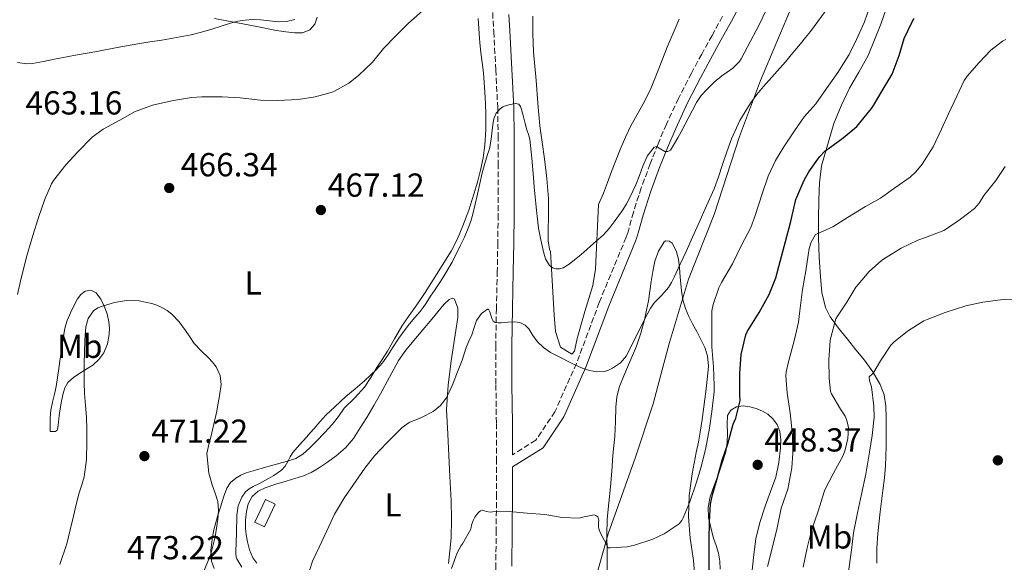
# Model space of a CAD drawing. Units: metres. Extents: x 597248 to 600693, y 4726803 to 4729163.
# Drawn here: x 597898 to 598194, y 4727602 to 4727765 of the extents above; entities that cross this region are included whole.
import ezdxf
from ezdxf.enums import TextEntityAlignment as Align

# ---------------------------------------------------------------- set-up
doc = ezdxf.new("R2010")
doc.units = ezdxf.units.M
doc.header["$MEASUREMENT"] = 0
doc.linetypes.add('DGN Style 3', pattern=[2.435891, 1.739922, -0.695969])
for name, color, linetype, lineweight in [('Camino', 7, 'DGN Style 3', 0), ('Caseta-cabaña', 1, 'Continuous', 0), ('Cota de punto acotado terreno', 7, 'Continuous', 0), ('Curva de nivel directora', 30, 'Continuous', 30), ('Curva de nivel intermedia', 30, 'Continuous', 0), ('Etiqueta de uso rústico', 92, 'Continuous', 0), ('Límite de municipio', 7, 'Continuous', 0), ('Línea de cambio de uso (parcela vista)', 92, 'Continuous', 0), ('Margen derecho', 7, 'Continuous', 0), ('Punto acotado terreno (símbolo)', 7, 'Continuous', 0)]:
    doc.layers.add(name, color=color, linetype=linetype, lineweight=lineweight)
doc.styles.add('Style-Arial', font='arial.ttf')

# ---------------------------------------------------------------- blocks, each defined once
blk = doc.blocks.new('5PATER')
at = {"layer": 'Punto acotado terreno (símbolo)', "linetype": 'Continuous', "lineweight": 0}
h = blk.add_hatch(color=51, dxfattribs=at)
edge = h.paths.add_edge_path()
edge.add_ellipse((0, 0), major_axis=(-0.11, -0.111), ratio=0.999422, start_angle=0, end_angle=360)

msp = doc.modelspace()

# ---------------------------------------------------------------- linework, layer by layer
at = {"layer": 'Camino', "color": 7, "linetype": 'DGN Style 3', "lineweight": 0}
for points in [[(598040.14, 4727772.36, 466.65), (598040.71, 4727761.73, 466.8), (598041.34, 4727750.27, 466.68), (598041.91, 4727738.82, 466.26), (598042.06, 4727730.48, 465.89), (598042.04, 4727722.16, 465.28), (598042.05, 4727714.41, 464.51), (598042.04, 4727706.67, 463.73), (598041.94, 4727698.18, 462.88), (598041.8, 4727689.7, 462.05), (598041.52, 4727678.46, 460.98), (598041.32, 4727667.22, 459.92), (598041.38, 4727655.53, 458.82), (598041.51, 4727643.84, 457.71), (598041.56, 4727633.22, 456.91), (598041.55, 4727622.59, 456.11), (598041.46, 4727611.79, 454.88), (598041.35, 4727600.99, 453.6), (598041.27, 4727590.18, 452.54), (598041.19, 4727579.36, 451.65), (598040.75, 4727567.03, 450.96)], [(598109.57, 4727766.39, 467.81), (598106.42, 4727760.64, 467.2), (598103.31, 4727754.99, 466.96), (598100.21, 4727749.33, 466.74), (598096.32, 4727741.7, 466.28), (598092.71, 4727733.92, 465.86), (598090.16, 4727728.01, 465.65), (598087.8, 4727722.02, 465.46), (598085.14, 4727714.77, 465.15), (598082.74, 4727707.46, 464.79), (598081.36, 4727702.37, 464.5), (598081.13, 4727701.53, 464.42), (598080.56, 4727699.91, 463.93), (598072.47, 4727680.27, 461.82), (598065.63, 4727661.93, 459.7), (598059.14, 4727647.4, 458.11), (598053.38, 4727638.82, 457.05), (598046.37, 4727634.45, 457)]]:
    msp.add_polyline3d(points, dxfattribs=at)
at = {"layer": 'Caseta-cabaña', "color": 1, "linetype": 'Continuous', "lineweight": 0}
msp.add_polyline3d([(597974.96, 4727619.61, 465.81), (597971.7, 4727612.77, 465.81), (597968.8, 4727614.15, 466.33), (597972.05, 4727620.99, 466.33)], close=True, dxfattribs=at)
msp.add_polyline3d([(597971.7, 4727612.77, 465.81), (597968.8, 4727614.15, 466.33), (597972.05, 4727620.99, 466.33), (597974.96, 4727619.61, 465.81), (597971.7, 4727612.77, 465.81)], dxfattribs=at)
at = {"layer": 'Curva de nivel directora', "color": 30, "linetype": 'Continuous', "lineweight": 30, "elevation": 450, "flags": 128}
for points in [[(598120.61, 4727677.29), (598123.66, 4727682.66), (598125.6, 4727687.7), (598126.91, 4727692.58), (598128.53, 4727698.61), (598130, 4727704.23), (598131.33, 4727709.99), (598131.68, 4727711.24), (598134.11, 4727717.09), (598135.58, 4727719.59), (598138.77, 4727724.07), (598140.48, 4727725.89), (598141.33, 4727726.53), (598145.94, 4727729.8), (598149.97, 4727733.27), (598150.91, 4727734.31), (598154.46, 4727738.63), (598155.01, 4727739.53), (598157.62, 4727743.99), (598160.64, 4727748.95), (598160.99, 4727749.83), (598162.72, 4727754.57), (598164.3, 4727759.73), (598166.72, 4727764.9), (598167.28, 4727765.77)], [(598105.55, 4727597.18), (598105.53, 4727603.53), (598105.53, 4727608.94), (598105.69, 4727614.36), (598106, 4727619.61), (598106.56, 4727622.39), (598108.08, 4727627.64), (598109.52, 4727632.78), (598111.17, 4727637.7), (598112.81, 4727643.66), (598113.6, 4727645.48), (598114.85, 4727650.63), (598114.83, 4727652.55), (598114.81, 4727658.92), (598115.23, 4727664.66), (598116.57, 4727670.58), (598117.07, 4727671.62), (598120.61, 4727677.29)]]:
    msp.add_lwpolyline(points, dxfattribs=at)
at = {"layer": 'Curva de nivel intermedia', "color": 30, "linetype": 'Continuous', "lineweight": 0, "flags": 128}
for points, elevation in [([(598078.84, 4727662.11), (598080.64, 4727664.2), (598082.72, 4727668.34), (598084.77, 4727672.49), (598086.31, 4727675.53), (598087.89, 4727678.55), (598089.08, 4727680.23), (598091.32, 4727682.43), (598093.33, 4727684.81), (598094.21, 4727686.33), (598095.01, 4727687.9), (598096.83, 4727691.77), (598098.62, 4727695.66), (598100.53, 4727699.91), (598102.43, 4727704.17), (598104.76, 4727709.34), (598107.07, 4727714.52), (598108.38, 4727718.12), (598109.55, 4727721.77), (598110.9, 4727725.64), (598112.29, 4727729.5), (598114.77, 4727735.07), (598117.98, 4727740.29), (598119.87, 4727742.82), (598121.89, 4727745.24), (598125.24, 4727748.96), (598128.54, 4727752.71), (598130.79, 4727755.4), (598133.02, 4727758.1), (598134.56, 4727759.97), (598136.1, 4727761.83), (598141.53, 4727769.37)], 460), ([(598122.83, 4727768.45), (598120.54, 4727763.67), (598118.02, 4727758.95), (598115.15, 4727753.56), (598114.64, 4727752.84), (598112.69, 4727750.74), (598111.01, 4727749.6), (598109.33, 4727748.46), (598107.05, 4727746.59), (598104.96, 4727744.49), (598103.2, 4727742.56), (598101.71, 4727740.44), (598099.4, 4727736.02), (598097.1, 4727731.61), (598096.11, 4727729.84), (598095.1, 4727728.07), (598094.56, 4727727.09), (598093.94, 4727726.12), (598093.15, 4727725.75), (598092.22, 4727725.75), (598090.54, 4727726.72), (598089.73, 4727727.22), (598088.98, 4727727.06), (598086.93, 4727724.34), (598085.62, 4727721.29)], 465), ([(598103.2, 4727630.81), (598104.54, 4727636.52), (598105.61, 4727642.47), (598106.4, 4727647.43), (598107.09, 4727653.35), (598107.05, 4727655.32), (598106.83, 4727660.92), (598106.41, 4727666.89), (598106.32, 4727671.94), (598106.37, 4727677.78), (598106.75, 4727679.69), (598108.46, 4727684.7), (598109.29, 4727686.26), (598112.54, 4727691.91), (598115.17, 4727697.29), (598118.11, 4727702.87), (598119.41, 4727706.44), (598121.55, 4727712.93), (598123.31, 4727718.25), (598125.49, 4727723), (598128.03, 4727727.08), (598131.26, 4727731.96), (598134.19, 4727736.1), (598137.65, 4727740.1), (598140.86, 4727744.71), (598144.27, 4727749.48), (598147.66, 4727754.9), (598149.86, 4727759.4), (598152.27, 4727764.77), (598154.11, 4727769.99)], 455), ([(597897.33, 4727682.67), (597898.53, 4727687.63), (597900.18, 4727694.27), (597901.98, 4727700.39), (597903.7, 4727705.8), (597905.58, 4727711.34), (597907.62, 4727715.99), (597908.24, 4727717), (597911.89, 4727721.67), (597915.49, 4727725.61), (597919.9, 4727729.99), (597923.14, 4727732.39), (597928.13, 4727735.18), (597932.62, 4727737.67), (597938.05, 4727739.66), (597939.28, 4727739.93), (597944.35, 4727741.07), (597949.78, 4727741.99), (597952.83, 4727742.14), (597959.01, 4727742.12), (597964.43, 4727741.88), (597970.48, 4727741.14), (597975.73, 4727741.03), (597981.84, 4727741.35), (597986.99, 4727742.17), (597991.82, 4727743.46), (597992.75, 4727743.85), (597997.06, 4727746.31), (598000.05, 4727748.55), (598004.18, 4727752.62), (598007.57, 4727756.66), (598011.36, 4727760.58), (598015.04, 4727764.34), (598019.31, 4727768.06)], 465), ([(597980.85, 4727765.4), (597978.39, 4727764.87), (597975.94, 4727764.76), (597973.22, 4727765.07), (597970.51, 4727765.35), (597968.23, 4727765.4), (597965.94, 4727765.27), (597963.71, 4727764.9), (597961.52, 4727764.34), (597958.69, 4727763.41), (597955.87, 4727762.49), (597952.78, 4727761.59), (597949.65, 4727760.83), (597945.24, 4727759.99), (597940.82, 4727759.24), (597937.18, 4727758.68), (597933.55, 4727758.09), (597927.4, 4727756.98), (597921.25, 4727755.85), (597914.88, 4727754.67), (597908.51, 4727753.48), (597905.19, 4727752.82), (597901.87, 4727752.19), (597900.06, 4727752.09), (597897.33, 4727752.54)], 460), ([(598124.51, 4727606.38), (598126.06, 4727612.47), (598127.28, 4727618.34), (598129.21, 4727624.06), (598130.49, 4727630.47), (598130.77, 4727634.95), (598130.67, 4727640.39), (598129.92, 4727647.08), (598129.01, 4727652.98), (598128.62, 4727658.15), (598128.73, 4727659.41), (598129.44, 4727662.42), (598131.25, 4727669.17), (598132.45, 4727674.37), (598132.8, 4727677.75), (598133.66, 4727684.15), (598134.69, 4727689.77), (598135.69, 4727696.55), (598136.24, 4727698.42), (598137.53, 4727700.76), (598138.05, 4727700.97), (598142.75, 4727703.06), (598147.17, 4727705.83), (598152.62, 4727709.11), (598157.09, 4727711.64), (598161.71, 4727715), (598166.06, 4727717.99), (598167.74, 4727719.54), (598169.7, 4727721.89), (598173.01, 4727727.14), (598175.52, 4727732.47), (598177.62, 4727737.05), (598180.08, 4727742.33), (598182.3, 4727747.03), (598183.26, 4727748.33), (598186.86, 4727752.45), (598190.37, 4727756.17), (598193.82, 4727758.87), (598194.85, 4727759.45)], 445), ([(598085.62, 4727721.29), (598084.55, 4727718.47), (598083.46, 4727715.67), (598082.61, 4727713.75), (598081.7, 4727711.85), (598080.66, 4727709.99), (598079.54, 4727708.18), (598078.29, 4727706.35), (598076.99, 4727704.55), (598075.46, 4727702.52), (598073.74, 4727700.65), (598070.78, 4727698.02), (598067.79, 4727695.43), (598066.43, 4727694.26), (598065.07, 4727693.1), (598063.4, 4727691.84), (598061.58, 4727690.74), (598060.55, 4727690.41), (598059.47, 4727690.42), (598058.43, 4727690.74), (598057.52, 4727691.45), (598056.3, 4727693.41), (598055.65, 4727695.51), (598054.85, 4727699.08), (598054.22, 4727702.68), (598053.89, 4727705.32), (598053.58, 4727707.96), (598053.38, 4727710.02), (598053.18, 4727712.07), (598052.93, 4727714.98), (598052.69, 4727717.9), (598052.22, 4727723.66), (598051.54, 4727729.42), (598051.14, 4727730.85), (598050.67, 4727732.26), (598050.16, 4727734.18), (598049.65, 4727736.09), (598049.36, 4727737.21), (598049.07, 4727738.33), (598048.81, 4727739.2), (598048.24, 4727739.94), (598047.27, 4727740.16), (598046.29, 4727739.96), (598045.27, 4727739.74), (598044.26, 4727739.45), (598043.45, 4727739.1), (598042.7, 4727738.58), (598041.45, 4727737.2), (598040.75, 4727735.56), (598040.45, 4727733.84), (598040.21, 4727732.12), (598039.93, 4727729.53), (598039.58, 4727726.95), (598039.22, 4727725.87), (598038.8, 4727724.81), (598037.99, 4727722.08), (598037.26, 4727719.32), (598036.52, 4727716.11), (598035.79, 4727712.89), (598035.13, 4727709.85), (598034.46, 4727706.81), (598033.83, 4727704.72), (598033.04, 4727702.68), (598031.89, 4727699.96), (598030.64, 4727697.29), (598028.18, 4727692.41), (598025.44, 4727687.7), (598024.26, 4727685.96), (598023.07, 4727684.22), (598021.72, 4727682.14), (598020.37, 4727680.06), (598019.49, 4727678.8), (598018.56, 4727677.58), (598016.98, 4727675.71), (598015.39, 4727673.85), (598013.72, 4727671.73), (598012.11, 4727669.56), (598010.43, 4727666.91), (598008.77, 4727664.23), (598007.2, 4727662.09), (598005.47, 4727660.07), (598001.87, 4727656.65), (597999.03, 4727654.33), (597996.24, 4727651.96), (597994.58, 4727650.43), (597992.93, 4727648.9), (597991.54, 4727647.64), (597990.16, 4727646.36), (597988.36, 4727644.39), (597986.64, 4727642.34), (597985.48, 4727641.06), (597984.32, 4727639.78), (597982.26, 4727637.48), (597980.25, 4727635.13), (597979.48, 4727633.82), (597978.78, 4727632.44), (597977.92, 4727631.06), (597976.85, 4727629.83), (597974.49, 4727628.17), (597972, 4727626.78), (597970.18, 4727625.82)], 465), ([(598140.14, 4727623.33), (598140.38, 4727623.85), (598143.02, 4727628.87), (598145.89, 4727634.26), (598146.51, 4727635.91), (598147.29, 4727639.33), (598147.49, 4727642.53), (598147.33, 4727643.54), (598146.88, 4727645.09), (598146.45, 4727646.07), (598145.07, 4727648.15), (598142.35, 4727652.74), (598142.11, 4727653.61), (598141.71, 4727657.37), (598141.57, 4727663.03), (598142, 4727668.84), (598142.22, 4727669.75), (598143.69, 4727675.35), (598144.14, 4727676.2), (598147.01, 4727680.41), (598149.69, 4727684.84), (598150.37, 4727685.65), (598153.73, 4727689.61), (598157.41, 4727692.95), (598158.86, 4727693.85), (598163.36, 4727696.61), (598168.4, 4727699.06), (598170.72, 4727699.8), (598176.16, 4727701.96), (598177.02, 4727702.47), (598181.2, 4727705.32), (598185.46, 4727708.6), (598186.16, 4727709.33), (598186.83, 4727710.15), (598188.27, 4727712.42), (598191.81, 4727717.01), (598194.62, 4727721.17)], 440), ([(597910.12, 4727601.4), (597912.24, 4727607.69), (597913.22, 4727611.81), (597914.21, 4727615.93), (597915.08, 4727619.44), (597915.97, 4727622.94), (597916.75, 4727625.37), (597917.49, 4727627.83), (597918.15, 4727633.06), (597918.27, 4727638.31), (597918.26, 4727642.03), (597918.14, 4727645.74), (597917.81, 4727649.32), (597917.5, 4727652.91), (597917.42, 4727656.16), (597917.41, 4727659.42), (597917.45, 4727662.24), (597917.52, 4727665.07), (597917.69, 4727668.99), (597917.98, 4727672.91), (597918.63, 4727675.5), (597920.24, 4727677.8), (597921.52, 4727678.65), (597922.93, 4727679.16), (597926.56, 4727680.25), (597930.22, 4727680.87), (597934, 4727680.78), (597937.78, 4727679.99), (597939.35, 4727679.44), (597940.85, 4727678.73), (597942.38, 4727677.84), (597943.78, 4727676.76), (597945.99, 4727674.41), (597947.97, 4727671.88), (597949.25, 4727669.89), (597950.59, 4727667.95), (597952.7, 4727665.75), (597954.86, 4727663.61), (597956.04, 4727662.31), (597957.13, 4727660.86), (597958.4, 4727658.26), (597958.69, 4727655.55), (597958.22, 4727652.21), (597957.6, 4727648.89), (597957.33, 4727647.59), (597957.05, 4727646.3), (597956.36, 4727643.24), (597955.66, 4727640.19), (597955, 4727637.49), (597954.37, 4727634.79), (597954.94, 4727628.93), (597955.97, 4727625.42), (597956.88, 4727622.9), (597957.68, 4727620.38), (597957.86, 4727617.68), (597957.65, 4727614.97), (597956.86, 4727609.73), (597955.61, 4727604.55), (597953.52, 4727599.66)], 470), ([(598153.79, 4727635.25), (598154.65, 4727640.28), (598155.2, 4727645.77), (598155.1, 4727649.06), (598154.38, 4727654.87), (598153.81, 4727656.74), (598153.73, 4727657.88), (598154.67, 4727658.71), (598155.13, 4727659.3), (598157.12, 4727662.73), (598160.25, 4727667.38), (598161.15, 4727668.28), (598165.25, 4727671.69), (598170.17, 4727674.74), (598171.21, 4727675.14), (598176.64, 4727677.29), (598182.81, 4727679.3), (598187.93, 4727680.41), (598193.29, 4727681.09), (598199.01, 4727681.25)], 435), ([(597985.28, 4727599.61), (597986.19, 4727602.44), (597987.15, 4727604.54), (597988.13, 4727606.62), (597990.45, 4727611.58), (597992.83, 4727616.52), (597995.85, 4727621.63), (597999.23, 4727626.54), (598001.89, 4727630.41), (598004.8, 4727634.09), (598006.66, 4727636.07), (598008.56, 4727638.02), (598010.84, 4727640.36), (598013.17, 4727642.66), (598015.28, 4727644.14), (598018.94, 4727645.64), (598022.48, 4727647.43), (598024.68, 4727649.23), (598026.41, 4727651.43), (598027.52, 4727653.67), (598028.48, 4727655.96), (598029.85, 4727659.44), (598031.17, 4727662.94), (598031.79, 4727664.85), (598032.41, 4727666.76), (598033.22, 4727668.65), (598034.08, 4727670.52), (598034.78, 4727672.7), (598035.53, 4727674.9), (598037.06, 4727676.92), (598038.8, 4727678.26), (598039.11, 4727678.26), (598039.51, 4727677.45), (598040.1, 4727675.44), (598040.54, 4727674.62), (598041.18, 4727674.25), (598042.05, 4727674.19), (598042.91, 4727674.18), (598044.93, 4727674.31), (598046.96, 4727674.41), (598048.6, 4727674.2), (598050.16, 4727673.46), (598051.31, 4727672.33), (598052.53, 4727670.32), (598053.89, 4727668.46), (598055.72, 4727666.71), (598057.76, 4727665.24), (598059.58, 4727664.34), (598061.41, 4727663.45), (598063.14, 4727662.53), (598064.88, 4727661.61), (598067.15, 4727660.6), (598069.5, 4727659.78), (598071.77, 4727659.38), (598074.06, 4727659.53), (598075.28, 4727659.88), (598076.45, 4727660.49), (598078.84, 4727662.11)], 460), ([(598147.37, 4727598.57), (598148.38, 4727605.77), (598148.96, 4727610.98), (598150.19, 4727616.95), (598151.44, 4727622.58), (598152.69, 4727628.61), (598153.79, 4727635.25)], 435), ([(598027.98, 4727600.17), (598029.71, 4727604.95), (598030.89, 4727607.14), (598031.31, 4727607.69), (598033.85, 4727612.06), (598034.06, 4727613.22), (598034.54, 4727614.7), (598035.01, 4727615.64), (598035.9, 4727616.89), (598036.32, 4727617.32), (598036.75, 4727617.62), (598037.44, 4727617.82), (598038.41, 4727617.38), (598039.77, 4727617.14), (598040.37, 4727617.26), (598044.45, 4727617.5), (598045.37, 4727617.35), (598050.83, 4727616.86), (598056.05, 4727616.42), (598061.34, 4727615.56), (598066.45, 4727615.37), (598067.42, 4727615.7), (598070.94, 4727616.38), (598071.45, 4727616.18), (598072.09, 4727615.8), (598072.37, 4727614.76), (598072.27, 4727614.22), (598072.25, 4727612.74), (598072.37, 4727612.17), (598072.81, 4727610.82), (598075.13, 4727606.47), (598075.82, 4727606.42), (598080.89, 4727606.73), (598083.12, 4727607.22), (598088.57, 4727609.02), (598092.06, 4727610.66), (598096.54, 4727613.64), (598097.33, 4727614.68), (598097.77, 4727615.51), (598099.73, 4727620.3), (598101.65, 4727625.85), (598103.2, 4727630.81)], 455), ([(597970.18, 4727625.82), (597968.35, 4727624.87), (597967.15, 4727624.2), (597966.05, 4727623.31), (597964.85, 4727621.72), (597963.79, 4727619.08), (597963.42, 4727616.28), (597963.25, 4727610.79), (597963.09, 4727605.29), (597963.07, 4727604.75), (597963.21, 4727603.64), (597963.44, 4727603.08), (597964.89, 4727600.59)], 465), ([(598133.85, 4727600.63), (598135.02, 4727606.42), (598136.38, 4727611.62), (598138.32, 4727617.46), (598140.14, 4727623.33)], 440), ([(598123.09, 4727600.82), (598124.51, 4727606.38)], 445)]:
    msp.add_lwpolyline(points, dxfattribs=dict(at, elevation=elevation))
at = {"layer": 'Límite de municipio', "color": 7, "linetype": 'Continuous', "lineweight": 0}
msp.add_polyline3d([(598031.98, 4727389.14, 442.11), (598036.36, 4727412.32, 443.34), (598041.11, 4727436.26, 443.64), (598044.64, 4727455.11, 444.26), (598049.08, 4727484.9, 445.93), (598052.89, 4727500.07, 446.13), (598056.51, 4727523.11, 447.42), (598060.39, 4727544.51, 449.04), (598061.21, 4727552.52, 449.85), (598063.99, 4727568.69, 451.53), (598067.43, 4727583.35, 452.96), (598074.19, 4727607.07, 455.84), (598075.2, 4727610.63, 456.6), (598083.39, 4727633.71, 457.97), (598088.72, 4727649.78, 458.33), (598091.95, 4727661.93, 458.51), (598093.64, 4727668.26, 458.29), (598099.32, 4727687.26, 458.6), (598107.03, 4727706.78, 458.95), (598114.71, 4727730.24, 459.38), (598121.05, 4727747.08, 460.88), (598130.89, 4727770.31, 462.88)], dxfattribs=at)
at = {"layer": 'Línea de cambio de uso (parcela vista)', "color": 92, "linetype": 'Continuous', "lineweight": 0}
for points in [[(598143.12, 4727734.11, 451.55), (598145.34, 4727739.47, 452.31), (598147.8, 4727744.73, 452.87), (598150.64, 4727749.62, 453.25), (598153.38, 4727754.56, 453.41), (598155.35, 4727759.27, 453.29), (598157.21, 4727764.03, 453.17), (598158.79, 4727768.63, 453.27)], [(598036.03, 4727765.69, 466.07), (598036.31, 4727761.26, 466.24), (598036.53, 4727758.37, 466.36), (598036.79, 4727755.47, 466.48), (598037.21, 4727752.45, 466.64), (598037.62, 4727749.42, 466.82), (598037.86, 4727746.48, 467), (598038.05, 4727743.54, 467.11), (598038.23, 4727740.17, 467.1), (598038.36, 4727736.8, 467.09), (598038.36, 4727732.22, 467.08), (598038.07, 4727727.65, 467.06), (598037.53, 4727723.85, 466.91), (598036.72, 4727720.1, 466.72), (598035.8, 4727716.48, 466.61), (598034.76, 4727712.9, 466.51), (598033.18, 4727708.08, 466.43), (598031.43, 4727703.31, 466.35), (598029.81, 4727699.43, 466.21), (598027.88, 4727695.7, 466.08), (598025.22, 4727691.37, 466), (598022.48, 4727687.09, 465.95), (598020.03, 4727683.31, 465.92), (598017.56, 4727679.55, 465.91), (598015.28, 4727676.35, 465.93), (598013.01, 4727673.14, 465.95), (598010.85, 4727669.38, 465.88), (598008.71, 4727665.62, 465.79), (598007.12, 4727663.14, 465.78), (598005.52, 4727660.66, 465.78), (598003.68, 4727657.73, 465.8), (598001.83, 4727654.82, 465.81), (597998.87, 4727651.56, 465.76), (597995.72, 4727648.45, 465.67), (597993.95, 4727645.98, 465.58), (597992.13, 4727643.55, 465.49), (597989.77, 4727641.01, 465.4), (597987.35, 4727638.53, 465.33), (597985.35, 4727636.5, 465.36), (597983.24, 4727634.58, 465.52), (597981.2, 4727633.37, 465.82), (597978.95, 4727632.61, 466.15), (597975.35, 4727631.62, 466.32), (597971.76, 4727630.64, 466.55), (597968.99, 4727629.85, 466.99), (597966.24, 4727629.04, 467.54), (597964.59, 4727628.33, 467.92), (597963.06, 4727627.36, 468.34), (597961.49, 4727626.06, 468.98), (597960.39, 4727624.39, 469.49), (597959.41, 4727621.7, 469.73), (597958.53, 4727618.99, 469.94), (597957.77, 4727616.54, 470.14), (597957.03, 4727614.07, 470.31), (597956.42, 4727611.5, 470.33), (597955.94, 4727608.91, 470.31), (597955.57, 4727605.66, 470.31), (597955.76, 4727602.4, 470.24), (597956.58, 4727600.26, 469.76)], [(597956.69, 4727765.7, 460.27), (597963.59, 4727764.43, 460.42), (597969.44, 4727763.3, 460.78), (597975.3, 4727762.16, 461.3), (597978.1, 4727761.74, 461.58), (597980.9, 4727761.44, 461.95), (597983.19, 4727761.42, 462.38), (597985.41, 4727762.3, 462.83), (597986.87, 4727764.06, 463.21), (597987.59, 4727766.14, 463.47)], [(598096.5, 4727765.58, 469.79), (598094.68, 4727761.36, 469.28), (598092.9, 4727757.12, 468.79), (598091.32, 4727752.99, 468.44), (598089.75, 4727748.85, 468.24), (598088.06, 4727744.89, 468.12), (598086.23, 4727740.99, 468), (598084.15, 4727737.32, 467.9), (598082.08, 4727733.65, 467.79), (598080.38, 4727730, 467.47), (598078.77, 4727726.3, 467.14), (598077.43, 4727723.01, 467.02), (598076.12, 4727719.7, 466.91), (598074.93, 4727716.42, 466.83), (598073.72, 4727713.17, 466.74), (598072.21, 4727709.79, 466.54), (598071.32, 4727690.29, 464.42), (598070.53, 4727685.39, 463.86), (598068.18, 4727677.52, 462.84), (598065.8, 4727669.43, 460.72), (598065.02, 4727665.6, 460.19), (598064.19, 4727664.74, 460.19), (598060.77, 4727666.79, 460.19), (598059.31, 4727671.57, 460.94), (598058.9, 4727676.41, 462.21), (598057.8, 4727695.62, 465.79), (598057.49, 4727696.27, 465.88), (598057.11, 4727698.87, 466.3), (598057.12, 4727701.52, 466.58), (598057.24, 4727706.55, 466.78), (598057.19, 4727711.57, 466.98), (598056.68, 4727717.56, 467.23), (598056.02, 4727723.55, 467.49), (598055.29, 4727728.49, 467.74), (598054.64, 4727733.44, 467.94), (598054.04, 4727740.26, 468.05), (598053.45, 4727747.09, 468.13), (598053.07, 4727751.38, 468.18), (598052.71, 4727755.68, 468.24), (598052.51, 4727761.07, 468.46), (598052.5, 4727766.46, 468.72)], [(598156.02, 4727601.82, 430.91), (598156.05, 4727606.31, 431.06), (598156.31, 4727610.8, 431.23), (598157.07, 4727617.28, 431.78), (598157.86, 4727623.74, 432.34), (598158.29, 4727627.49, 432.56), (598158.66, 4727631.25, 432.8), (598158.87, 4727636.85, 433.31), (598158.87, 4727642.46, 433.83), (598158.86, 4727645.79, 434.07), (598158.76, 4727649.12, 434.31), (598158.2, 4727652.46, 434.62), (598156.98, 4727655.63, 435.07), (598154.84, 4727659.42, 436.21), (598152.31, 4727662.93, 437.43), (598149.74, 4727666.07, 438.05), (598147.17, 4727669.21, 438.71), (598144.5, 4727672.51, 439.69), (598141.99, 4727675.95, 440.66), (598140.6, 4727678.72, 441.21), (598139.49, 4727683.31, 441.95), (598139.03, 4727688, 442.77), (598138.66, 4727693.87, 444.13), (598138.48, 4727699.77, 445.44), (598138.48, 4727705.45, 446.45), (598138.56, 4727711.13, 447.46), (598138.8, 4727716.27, 448.4), (598139.38, 4727721.39, 449.35), (598143.12, 4727734.11, 451.55)], [(598074.88, 4727599.14, 455.71), (598074.9, 4727602.23, 455.97), (598074.9, 4727605.33, 456.21), (598074.76, 4727610.2, 456.66), (598074.87, 4727615.06, 457.06), (598075.35, 4727619.93, 457.38), (598075.84, 4727624.8, 457.7), (598076.23, 4727629.51, 458.08), (598076.61, 4727634.22, 458.47), (598076.87, 4727637.13, 458.63), (598077.14, 4727640.05, 458.75), (598077.34, 4727644.41, 458.96), (598077.49, 4727648.78, 459.15), (598077.8, 4727651.91, 459.21), (598078.58, 4727654.94, 459.25), (598079.92, 4727658.24, 459.34), (598081.3, 4727661.5, 459.43), (598082.52, 4727664.33, 459.46), (598083.73, 4727667.17, 459.49), (598085.04, 4727671.08, 459.6), (598086.05, 4727675.09, 459.78), (598086.7, 4727677.93, 460.01), (598087.25, 4727680.78, 460.26), (598087.69, 4727683.66, 460.36), (598088.12, 4727686.54, 460.47), (598088.65, 4727689.6, 460.7), (598089.24, 4727692.66, 460.93), (598090.29, 4727695.72, 461.09), (598091.97, 4727698.51, 461.22), (598092.49, 4727698.84, 461.23), (598093.57, 4727698.75, 461.23), (598094.42, 4727698.14, 461.19), (598095.66, 4727695.83, 460.66), (598096.31, 4727693.34, 460.07), (598096.59, 4727690.67, 459.85), (598096.85, 4727688.02, 459.59), (598097.03, 4727685.89, 459.21), (598097.22, 4727683.76, 458.83), (598097.66, 4727681.06, 458.39), (598098.45, 4727678.43, 457.95), (598099.44, 4727676.1, 457.49), (598100.56, 4727673.82, 457.14), (598101.81, 4727671.5, 457.1), (598103.08, 4727669.17, 457.15), (598104.25, 4727666.75, 457.16), (598105.09, 4727664.19, 457.17), (598105.34, 4727661.11, 457.17), (598105.09, 4727658.03, 457.17), (598104.57, 4727653.44, 457.17), (598103.99, 4727648.85, 457.15), (598103.47, 4727645.05, 457.02), (598102.9, 4727641.26, 456.85), (598102.3, 4727638.21, 456.81), (598101.67, 4727635.17, 456.77), (598100.48, 4727628.67, 456.51), (598099.55, 4727622.14, 456.05), (598099.36, 4727615.74, 455.43), (598099.89, 4727609.34, 454.82), (598100.36, 4727606.01, 454.53), (598100.82, 4727602.67, 454.24), (598101.29, 4727597.64, 453.8)], [(597907.22, 4727641.41, 467.86), (597907.21, 4727643.46, 467.63), (597907.2, 4727645.51, 467.41), (597907.46, 4727647.89, 467.41), (597907.96, 4727650.26, 467.62), (597908.5, 4727652.64, 467.83), (597909, 4727655.03, 468), (597909.43, 4727657.71, 468.02), (597909.83, 4727660.4, 468.02), (597910.24, 4727663.32, 468.11), (597910.64, 4727666.24, 468.19), (597911.09, 4727669.4, 468.26), (597911.6, 4727672.55, 468.32), (597912.35, 4727674.86, 468.48), (597913.36, 4727677.11, 468.66), (597914.34, 4727679.25, 468.74), (597915.44, 4727681.35, 468.79), (597916.48, 4727682.64, 468.78), (597917.76, 4727683.63, 468.79), (597919.42, 4727683.96, 468.86), (597921.01, 4727683.22, 468.96), (597922.49, 4727681.29, 469.11), (597923.51, 4727679.15, 469.28), (597924.32, 4727676.81, 469.65), (597924.87, 4727674.42, 470), (597925.02, 4727672.55, 470.03), (597924.93, 4727670.67, 470.05), (597924.44, 4727667.86, 470.26), (597923.33, 4727665.15, 470.42), (597921.81, 4727663.15, 470.44), (597920.04, 4727661.44, 470.45), (597916.15, 4727658.96, 470.46), (597914.19, 4727657.74, 470.45), (597912.52, 4727656.15, 470.4), (597911.64, 4727654.58, 470.25), (597911.12, 4727652.88, 470.05), (597910.63, 4727650.59, 469.89), (597910.21, 4727648.29, 469.73), (597909.96, 4727646.26, 469.53), (597909.72, 4727644.23, 469.31), (597909.53, 4727642.51, 469.25), (597909.3, 4727641.8, 469.15), (597908.84, 4727641.49, 468.88), (597908.03, 4727641.45, 468.37), (597907.22, 4727641.41, 467.86)], [(597969.38, 4727601.8, 463.84), (597968.24, 4727603.46, 463.99), (597967.25, 4727605.81, 464.18), (597966.59, 4727608.24, 464.35), (597966.22, 4727610.3, 464.46), (597965.99, 4727612.37, 464.53), (597966, 4727614.87, 464.57), (597966.27, 4727617.38, 464.59), (597966.78, 4727619.69, 464.6), (597967.96, 4727621.84, 464.61), (597969.82, 4727623.49, 464.6), (597971.97, 4727624.5, 464.58), (597975.13, 4727625.55, 464.37), (597978.28, 4727626.55, 463.92), (597980.88, 4727627.3, 463.23), (597983.46, 4727628.1, 462.56), (597985.76, 4727629.15, 462.25), (597987.99, 4727630.46, 462.07), (597990.7, 4727632.22, 461.92), (597993.3, 4727634.14, 461.79), (597996.12, 4727636.56, 461.66), (597998.52, 4727639.36, 461.55), (598000.54, 4727642.51, 461.51), (598002.48, 4727645.7, 461.51), (598004.59, 4727649.23, 461.52), (598006.68, 4727652.77, 461.55), (598009.34, 4727657.81, 461.68), (598012.1, 4727662.8, 461.87), (598014.31, 4727665.91, 462.06), (598016.71, 4727668.88, 462.24), (598019.37, 4727672.09, 462.38), (598022.04, 4727675.3, 462.47), (598023.86, 4727677.46, 462.48), (598025.7, 4727679.62, 462.47), (598027.31, 4727681.2, 462.45), (598028.19, 4727681.6, 462.44), (598028.87, 4727681.25, 462.4), (598029.88, 4727678.52, 462.21), (598029.89, 4727675.74, 462), (598028.89, 4727669.23, 461.59), (598027.94, 4727662.69, 461.19), (598026.98, 4727655.4, 460.72), (598026.55, 4727648.1, 460.23), (598026.73, 4727644.37, 459.92), (598026.95, 4727640.64, 459.54), (598027.23, 4727634.26, 458.77), (598027.51, 4727627.87, 457.99), (598027.68, 4727624.3, 457.59), (598027.86, 4727620.72, 457.25), (598027.98, 4727615.07, 456.81), (598027.86, 4727609.42, 456.4), (598027.52, 4727605.56, 456.15), (598027.15, 4727601.7, 455.89)], [(598108.87, 4727600.02, 448.13), (598108.77, 4727602.46, 448.29), (598108.39, 4727604.88, 448.55), (598107.66, 4727607.12, 448.88), (598106.9, 4727609.33, 449.23), (598106.04, 4727612.42, 449.67), (598105.36, 4727615.54, 450.02), (598105.23, 4727618.7, 450.19), (598105.86, 4727621.82, 450.29), (598107.09, 4727625.24, 450.39), (598108.34, 4727628.64, 450.48), (598109.5, 4727631.95, 450.51), (598110.55, 4727635.33, 450.55), (598110.96, 4727638.15, 450.67), (598111.09, 4727640.99, 450.82), (598110.99, 4727643.62, 450.92), (598111.06, 4727646.26, 450.96), (598112.06, 4727647.9, 450.77), (598113.8, 4727648.9, 450.37), (598115.79, 4727649.14, 449.84), (598117.78, 4727648.83, 449.33), (598119.72, 4727648.34, 448.93), (598121.64, 4727647.6, 448.64), (598123.21, 4727646.65, 448.5), (598124.6, 4727645.39, 448.37), (598125.98, 4727643.52, 448.12), (598126.79, 4727641.41, 447.92), (598127.1, 4727638.96, 447.83), (598127.03, 4727636.51, 447.78), (598126.54, 4727632.09, 447.69), (598125.6, 4727627.71, 447.62), (598124.01, 4727623.35, 447.61), (598122.4, 4727619.02, 447.65), (598120.81, 4727614.11, 447.77), (598119.59, 4727609.1, 447.87), (598118.97, 4727604.41, 447.8), (598118.55, 4727599.71, 447.59)]]:
    msp.add_polyline3d(points, dxfattribs=at)
at = {"layer": 'Margen derecho', "color": 7, "linetype": 'Continuous', "lineweight": 0}
for points in [[(598115.4, 4727770.78, 468.45), (598112.25, 4727764.93, 467.81), (598109.1, 4727759.17, 467.2), (598105.99, 4727753.52, 466.96), (598102.91, 4727747.9, 466.74), (598099.07, 4727740.36, 466.28), (598095.5, 4727732.67, 465.86), (598092.99, 4727726.84, 465.65), (598090.64, 4727720.89, 465.46), (598088.04, 4727713.82, 465.15), (598085.67, 4727706.58, 464.79), (598084.31, 4727701.56, 464.5), (598083.73, 4727699.49, 464.3), (598083.41, 4727698.74, 463.93), (598075.34, 4727679.15, 461.82), (598068.48, 4727660.76, 459.7), (598061.84, 4727645.91, 458.11), (598055.57, 4727636.56, 457.05), (598046.37, 4727630.82, 456.99), (598046.37, 4727622.57, 456.11), (598046.27, 4727611.74, 454.88), (598046.16, 4727600.95, 453.6)], [(598046.37, 4727634.45, 457), (598046.32, 4727643.88, 457.71), (598046.2, 4727655.57, 458.82), (598046.13, 4727667.19, 459.92), (598046.34, 4727678.35, 460.98), (598046.61, 4727689.6, 462.05), (598046.75, 4727698.12, 462.88), (598046.85, 4727706.64, 463.73), (598046.87, 4727714.41, 464.51), (598046.85, 4727722.16, 465.28), (598046.87, 4727730.52, 465.89), (598046.72, 4727738.98, 466.26), (598046.15, 4727750.52, 466.68), (598045.52, 4727761.99, 466.8), (598045.25, 4727766.91, 466.64)]]:
    msp.add_polyline3d(points, dxfattribs=at)

# ---------------------------------------------------------------- block references
at = {"layer": 'Punto acotado terreno (símbolo)', "color": 7, "linetype": 'Continuous', "lineweight": 0, "xscale": 10, "yscale": 10, "zscale": 10}
for p in [(597943.04, 4727714.73, 466.34), (597988.7, 4727708.09, 467.12), (597935.58, 4727634.04, 471.22), (598120.16, 4727631.42, 448.37), (598192.45, 4727632.77, 431.06)]:
    msp.add_blockref('5PATER', p, dxfattribs=at)

# ---------------------------------------------------------------- texts
at = {"layer": 'Cota de punto acotado terreno', "color": 7, "linetype": 'Continuous', "lineweight": 0, "style": 'Style-Arial'}
for s, p in [('463.16', (597899.78, 4727736.84, 463.16)), ('466.34', (597946.54, 4727718.23, 466.34)), ('467.12', (597990.76, 4727712.09, 467.12)), ('471.22', (597937.63, 4727638.04, 471.22)), ('448.37', (598122.21, 4727635.42, 448.37)), ('473.22', (597930.36, 4727602.99, 473.22))]:
    msp.add_text(s, height=7, dxfattribs=at).set_placement(p)
at = {"layer": 'Etiqueta de uso rústico', "color": 92, "linetype": 'Continuous', "lineweight": 0, "style": 'Style-Arial'}
for s, p in [('L', (597968.33, 4727686.13, 468.73)), ('Mb', (597916.12, 4727667.09, 469.23)), ('L', (598010.42, 4727619.38, 458.7)), ('Mb', (598141.8, 4727609.73, 438.35))]:
    msp.add_text(s, height=7, dxfattribs=at).set_placement(p, align=Align.MIDDLE_CENTER)

doc.saveas('drawing.dxf')
